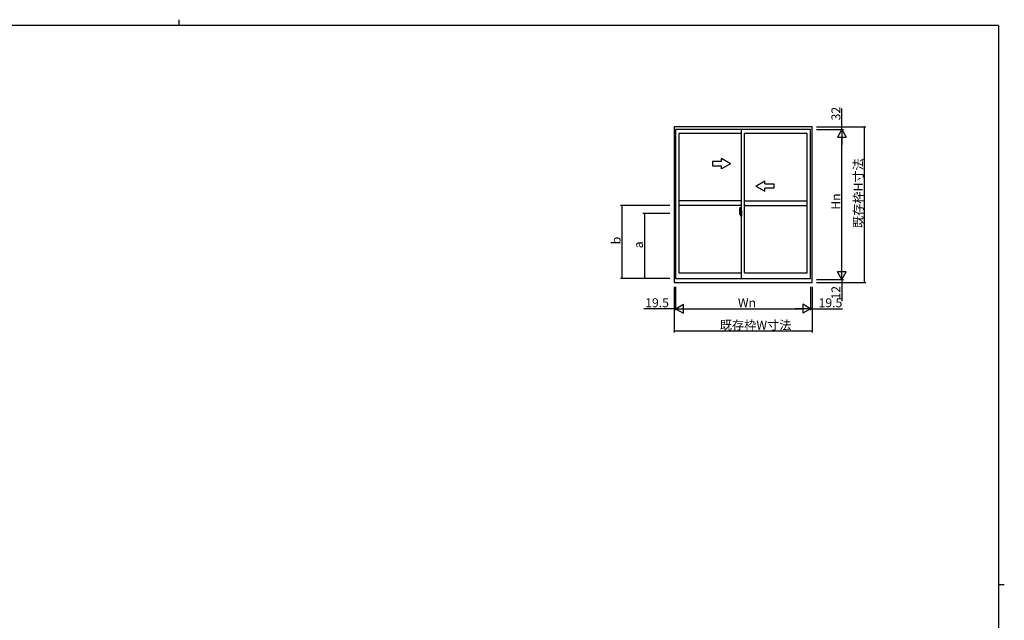
# Model space of a CAD drawing. Extents: x 0 to 1133, y 0 to 806.
# Drawn here: x 447 to 1108, y 403 to 806 of the extents above; entities that cross this region are included whole.
import ezdxf

# ---------------------------------------------------------------- set-up
doc = ezdxf.new("R2010")
doc.units = 0
doc.linetypes.add('YCENTER_1', pattern=[13, 10, -1, 1, -1])
for name, color, linetype in [('YKK_A1', 4, 'CONTINUOUS'), ('YKK_D', 6, 'CONTINUOUS'), ('YKK_ZWAK', 7, 'CONTINUOUS')]:
    doc.layers.add(name, color=color, linetype=linetype)
doc.styles.get("Standard").update_dxf_attribs({"font": 'ROMANS.SHX', "bigfont": 'EXTFONT.SHX'})

# ---------------------------------------------------------------- blocks, each defined once
blk = doc.blocks.new('A201')
at = {"layer": 'YKK_ZWAK', "color": 254, "linetype": 'Continuous'}
for p, q in [((571, 410), (21, 410)), ((571, 410), (571, 35)), ((571, 222.5), (573, 222.5))]:
    blk.add_line(p, q, dxfattribs=at)
at = {"layer": 'YKK_ZWAK', "color": 8, "linetype": 'Continuous'}
blk.add_line((296.01, 412), (296.01, 410), dxfattribs=at)

msp = doc.modelspace()

# ---------------------------------------------------------------- linework, layer by layer
at = {"layer": 'YKK_A1'}
for p, q in [((979, 734.03), (886.5, 734.03)), ((886.5, 734.03), (886.5, 629.68)), ((979, 629.68), (979, 734.03)), ((978.05, 732.43), (887.45, 732.43)), ((887.45, 732.43), (887.45, 632.43)), ((931.75, 729.58), (889.7, 729.58)), ((889.7, 729.58), (889.7, 636.13)), ((931.75, 632.43), (931.75, 732.43)), ((933.75, 636.13), (933.75, 729.58)), ((975.8, 729.58), (933.75, 729.58)), ((975.8, 636.13), (975.8, 729.58)), ((978.05, 632.43), (978.05, 732.43)), ((931.75, 684.36), (889.7, 684.36)), ((931.75, 681.36), (889.7, 681.36)), ((933.75, 684.36), (975.8, 684.36)), ((933.75, 681.36), (975.8, 681.36)), ((930.35, 677.74), (930.35, 675.52)), ((930.4, 675.47), (930.61, 675.46)), ((930.94, 676.88), (930.55, 676.88)), ((930.55, 675.82), (930.55, 676.88)), ((930.55, 675.81), (930.55, 675.82)), ((930.55, 675.77), (930.55, 675.81)), ((930.55, 675.78), (930.55, 675.81)), ((930.58, 676.8), (930.94, 676.8)), ((930.58, 675.82), (930.58, 676.8)), ((930.59, 679.99), (931.02, 680.01)), ((930.61, 675.64), (930.61, 675.46)), ((930.82, 675.64), (930.61, 675.64)), ((930.64, 675.57), (930.61, 675.57)), ((930.64, 675.52), (930.64, 675.61)), ((930.64, 675.61), (930.88, 675.61)), ((930.64, 675.52), (930.88, 675.52)), ((930.64, 675.39), (930.64, 675.52)), ((930.64, 675.37), (930.64, 675.39)), ((930.64, 675.37), (930.93, 675.37)), ((930.73, 675.1), (930.72, 675.12)), ((930.75, 675.07), (930.73, 675.1)), ((930.75, 675.12), (930.75, 675.07)), ((930.94, 675.07), (930.75, 675.07)), ((930.78, 675.15), (930.94, 675.15)), ((930.82, 675.64), (930.82, 675.61)), ((930.86, 675.64), (930.82, 675.64)), ((930.86, 676.43), (930.86, 675.61)), ((931.04, 676.43), (930.86, 676.43)), ((930.88, 676.09), (930.86, 676.09)), ((930.88, 675.98), (930.88, 676.18)), ((930.88, 675.98), (930.98, 675.98)), ((930.88, 675.98), (930.88, 675.98)), ((930.88, 675.91), (930.88, 675.98)), ((930.88, 675.91), (930.98, 675.91)), ((930.88, 675.86), (930.88, 675.91)), ((930.88, 675.86), (930.98, 675.86)), ((930.88, 675.67), (930.88, 675.86)), ((930.88, 675.67), (930.98, 675.67)), ((930.88, 675.61), (930.88, 675.67)), ((930.88, 675.61), (930.98, 675.61)), ((930.88, 675.61), (930.98, 675.61)), ((930.88, 675.61), (930.88, 675.61)), ((930.9, 675.38), (930.88, 675.39)), ((930.88, 675.39), (930.88, 675.39)), ((930.91, 675.37), (930.9, 675.38)), ((930.92, 675.37), (930.91, 675.37)), ((930.94, 675.37), (930.92, 675.37)), ((930.95, 675.38), (930.94, 675.37)), ((930.96, 675.39), (930.95, 675.38)), ((930.98, 675.57), (930.96, 675.57)), ((930.97, 675.39), (930.96, 675.39)), ((930.97, 675.4), (930.97, 675.39)), ((930.98, 676.77), (930.98, 676.43)), ((930.98, 676.6), (930.98, 676.65)), ((930.98, 676.43), (930.98, 676.2)), ((930.98, 676.43), (930.98, 676.2)), ((931.05, 676.31), (930.98, 676.31)), ((930.98, 676.2), (931.15, 676.2)), ((930.98, 676.01), (931.15, 676.01)), ((930.98, 675.98), (930.98, 675.18)), ((931.15, 675.98), (930.98, 675.98)), ((930.98, 675.98), (930.98, 675.98)), ((930.98, 675.91), (930.98, 675.98)), ((930.98, 675.86), (930.98, 675.91)), ((930.98, 675.67), (930.98, 675.86)), ((930.98, 675.84), (930.98, 675.57)), ((930.98, 675.61), (930.98, 675.67)), ((930.98, 675.61), (930.98, 675.48)), ((930.98, 675.61), (930.98, 675.61)), ((930.98, 675.48), (930.98, 675.47)), ((930.98, 675.47), (930.98, 675.41)), ((931.04, 676.72), (931.04, 676.43)), ((931.05, 676.72), (931.04, 676.72)), ((931.05, 679.98), (931.05, 676.72)), ((931.05, 676.76), (931.05, 676.2)), ((931.05, 676.2), (931.05, 676.56)), ((931.05, 676.27), (931.05, 676.5)), ((931.05, 675.46), (931.05, 675.98)), ((931.05, 675.98), (931.05, 675.18)), ((931.07, 676.58), (931.18, 676.58)), ((931.18, 675.43), (931.07, 675.44)), ((931.15, 676.2), (931.15, 676.01)), ((931.15, 676.01), (931.15, 675.98)), ((931.18, 677.69), (931.18, 676.78)), ((931.3, 676.78), (931.18, 676.78)), ((931.18, 676.42), (931.18, 676.73)), ((931.18, 676.39), (931.18, 676.42)), ((931.19, 676.36), (931.18, 676.39)), ((931.18, 675.64), (931.19, 675.65)), ((931.18, 675.61), (931.18, 675.64)), ((931.18, 675.6), (931.18, 675.61)), ((931.18, 675.29), (931.18, 675.6)), ((931.18, 674.33), (931.18, 675.23)), ((931.3, 675.23), (931.18, 675.23)), ((931.2, 676.35), (931.19, 676.36)), ((931.19, 675.65), (931.2, 675.66)), ((931.2, 676.76), (931.2, 676.78)), ((931.33, 676.76), (931.2, 676.75)), ((931.33, 676.76), (931.2, 676.76)), ((931.21, 676.34), (931.2, 676.35)), ((931.2, 675.66), (931.21, 675.67)), ((931.33, 675.26), (931.2, 675.26)), ((931.2, 675.26), (931.2, 675.23)), ((931.33, 675.26), (931.2, 675.26)), ((931.22, 676.34), (931.21, 676.34)), ((931.21, 675.67), (931.22, 675.67)), ((931.22, 676.34), (931.22, 676.34)), ((931.22, 676.34), (931.22, 675.67)), ((931.22, 675.67), (931.22, 675.67)), ((931.3, 677.74), (931.23, 677.74)), ((931.3, 674.28), (931.23, 674.28)), ((931.24, 676.34), (931.24, 675.32)), ((931.72, 676.38), (931.26, 676.37)), ((931.26, 675.3), (931.72, 675.28)), ((931.3, 677.74), (931.3, 676.78)), ((931.3, 677.71), (931.33, 677.71)), ((931.3, 675.41), (931.3, 675.35)), ((931.3, 674.28), (931.3, 675.23)), ((931.3, 674.3), (931.33, 674.3)), ((931.33, 677.74), (931.75, 677.76)), ((931.33, 677.74), (931.33, 676.76)), ((931.33, 677.71), (931.33, 676.76)), ((931.68, 675.43), (931.33, 675.43)), ((931.33, 675.33), (931.68, 675.33)), ((931.33, 675.26), (931.33, 674.27)), ((931.33, 674.3), (931.33, 675.26)), ((931.33, 674.27), (931.75, 674.26)), ((931.41, 676.5), (931.41, 676.43)), ((931.59, 676.52), (931.43, 676.52)), ((931.43, 676.4), (931.59, 676.4)), ((931.62, 676.5), (931.62, 676.43)), ((931.7, 675.41), (931.7, 675.35)), ((931.74, 676.37), (931.74, 675.3)), ((931.74, 676.37), (931.74, 676.36)), ((931.75, 676.15), (931.74, 676.15)), ((931.75, 675.82), (931.74, 675.82)), ((931.75, 677.76), (931.75, 674.26)), ((889.7, 636.13), (931.75, 636.13)), ((933.75, 636.13), (975.8, 636.13)), ((886.5, 629.68), (979, 629.68)), ((887.45, 632.43), (978.05, 632.43))]:
    msp.add_line(p, q, dxfattribs=at)
at = {"layer": 'YKK_A1', "linetype": 'ByBlock', "lineweight": -2}
for p, q in [((918.2, 710.86), (912.2, 710.86)), ((912.2, 710.86), (912.2, 707.86)), ((912.2, 707.86), (918.2, 707.86)), ((924.2, 709.36), (918.2, 712.82)), ((918.2, 710.86), (918.2, 712.82)), ((924.2, 709.36), (918.2, 705.89)), ((918.2, 705.89), (918.2, 707.86)), ((941.25, 694.36), (947.25, 697.82)), ((941.25, 694.36), (947.25, 690.89)), ((947.25, 695.86), (947.25, 697.82)), ((947.25, 695.86), (953.25, 695.86)), ((953.25, 695.86), (953.25, 692.86)), ((953.25, 692.86), (947.25, 692.86)), ((947.25, 690.89), (947.25, 692.86))]:
    msp.add_line(p, q, dxfattribs=at)
at = {"layer": 'YKK_A1', "linetype": 'YCENTER_1'}
msp.add_line((930.19, 676.01), (931.92, 676.01), dxfattribs=at)
at = {"layer": 'YKK_A1', "flags": 128}
for points in [[(930.98, 676.2), (930.96, 676.2), (930.94, 676.2), (930.92, 676.2), (930.9, 676.2), (930.89, 676.19), (930.88, 676.19), (930.88, 676.18), (930.88, 676.18)], [(930.98, 676.01), (930.96, 676.01), (930.94, 676), (930.92, 676), (930.9, 676), (930.89, 675.99), (930.88, 675.99), (930.88, 675.99), (930.88, 675.98)], [(930.97, 675.4), (930.97, 675.41), (930.98, 675.41)], [(931.24, 676.35), (931.24, 676.35), (931.24, 676.34)], [(931.24, 675.32), (931.24, 675.32), (931.24, 675.32)], [(931.74, 676.37), (931.73, 676.37), (931.73, 676.37), (931.73, 676.38), (931.73, 676.38), (931.73, 676.38), (931.73, 676.38), (931.72, 676.38), (931.72, 676.38), (931.72, 676.38)], [(931.72, 675.28), (931.72, 675.28), (931.72, 675.29), (931.73, 675.29), (931.73, 675.29), (931.73, 675.29), (931.73, 675.29), (931.73, 675.29), (931.73, 675.3), (931.74, 675.3)]]:
    msp.add_lwpolyline(points, dxfattribs=at)
at = {"layer": 'YKK_A1'}
for centre, radius, start, end in [((943.6, 677.7), 13.25, 170.20654, 179.82143), ((930.4, 675.52), 0.05, 180, 268), ((930.59, 679.94), 0.05, 92, 170.20654), ((930.58, 676.83), 0.025, 180, 270), ((932.03, 675.81), 1.48, 179.91894, 190.81318), ((931.86, 675.76), 1.31, 179.5362, 192.85144), ((932.05, 675.78), 1.47, 178.42075, 189.33089), ((931.5, 675.68), 0.933, 188.62914, 193.1575), ((931.86, 675.76), 1.31, 192.85144, 209.23122), ((931.46, 675.7), 0.88, 189.9821, 192.05297), ((931.5, 675.68), 0.933, 193.1575, 216.63292), ((931.46, 675.7), 0.88, 192.05297, 218.82619), ((930.78, 675.12), 0.025, 90, 180), ((930.88, 675.61), 0.095, 266.91231, 356.7406), ((930.94, 676.76), 0.112, 0, 90), ((930.94, 676.77), 0.0375, 0, 90), ((930.94, 675.18), 0.0375, 270, 0), ((930.94, 675.18), 0.112, 270, 0), ((931.03, 679.98), 0.025, 0, 92), ((931.08, 676.56), 0.025, 91, 180), ((931.08, 675.46), 0.025, 180, 269.00002), ((931.23, 677.69), 0.05, 90, 180), ((931.2, 676.73), 0.025, 91.99999, 180), ((931.2, 675.29), 0.025, 180, 268.00001), ((931.23, 674.33), 0.05, 180, 270), ((931.26, 676.34), 0.0254, 88.99206, 157.90245), ((931.26, 675.33), 0.0256, 202.43823, 270.66726), ((931.33, 675.41), 0.025, 90, 180), ((931.33, 675.35), 0.025, 180, 270), ((931.43, 676.5), 0.025, 90, 180), ((931.43, 676.43), 0.025, 180, 270), ((931.59, 676.5), 0.025, 0, 90), ((931.59, 676.43), 0.025, 270, 0), ((931.68, 675.41), 0.025, 0, 90), ((931.68, 675.35), 0.025, 270, 0)]:
    msp.add_arc(centre, radius, start, end, dxfattribs=at)
at = {"layer": 'YKK_D'}
for p, q in [((999, 734.03), (999, 746.47)), ((982, 734.03), (1000, 734.03)), ((982, 734.03), (1015, 734.03)), ((999, 732.43), (999, 734.03)), ((1014, 734.03), (1014, 629.68)), ((982, 732.43), (1000, 732.43)), ((982, 732.43), (1000, 732.43)), ((999, 732.43), (999, 730.73)), ((999, 637.63), (999, 726.43)), ((883.5, 681.36), (850.5, 681.36)), ((851.5, 632.43), (851.5, 681.36)), ((883.5, 676.01), (865.5, 676.01)), ((866.5, 676.01), (866.5, 632.43)), ((883.5, 632.43), (850.5, 632.43)), ((982, 631.63), (1000, 631.63)), ((982, 631.63), (1000, 631.63)), ((982, 629.68), (1015, 629.68)), ((982, 629.68), (1000, 629.68)), ((999, 631.63), (999, 633.33)), ((999, 631.63), (999, 629.68)), ((999, 629.68), (999, 617.24)), ((886.5, 626.68), (886.5, 596.06)), ((886.5, 626.68), (886.5, 611.06)), ((887.45, 626.68), (887.45, 611.06)), ((887.45, 626.68), (887.45, 611.06)), ((978.05, 626.68), (978.05, 611.06)), ((978.05, 626.68), (978.05, 611.06)), ((979, 626.68), (979, 596.06)), ((979, 626.68), (979, 611.06)), ((886.5, 612.06), (866.06, 612.06)), ((887.45, 612.06), (886.5, 612.06)), ((887.45, 612.06), (889.15, 612.06)), ((893.45, 612.06), (972.05, 612.06)), ((978.05, 612.06), (976.35, 612.06)), ((978.05, 612.06), (979, 612.06)), ((979, 612.06), (999.44, 612.06)), ((979, 597.06), (886.5, 597.06))]:
    msp.add_line(p, q, dxfattribs=at)
at = {"layer": 'YKK_D', "lineweight": -2}
for p, q in [((999, 732.43), (996, 727.24)), ((996, 727.24), (1002, 727.24)), ((999, 732.43), (1002, 727.24)), ((999, 732.43), (999, 722.04)), ((999, 631.63), (999, 642.02)), ((999, 631.63), (996, 636.83)), ((1002, 636.83), (996, 636.83)), ((999, 631.63), (1002, 636.83)), ((887.45, 612.06), (892.65, 615.06)), ((892.65, 609.06), (892.65, 615.06)), ((978.05, 612.06), (972.85, 615.06)), ((972.85, 615.06), (972.85, 609.06)), ((887.45, 612.06), (892.65, 609.06)), ((887.45, 612.06), (897.84, 612.06)), ((978.05, 612.06), (967.66, 612.06)), ((978.05, 612.06), (972.85, 609.06))]:
    msp.add_line(p, q, dxfattribs=at)
at = {"layer": 'YKK_D', "linetype": 'ByBlock', "const_width": 0.85}
for points in [[(999, 734.14, 1), (999, 733.93, 1)], [(1014, 733.93, 1), (1014, 734.14, 1)], [(851.5, 681.25, 1), (851.5, 681.46, 1)], [(866.5, 675.9, 1), (866.5, 676.11, 1)], [(851.5, 632.54, 1), (851.5, 632.33, 1)], [(866.5, 632.54, 1), (866.5, 632.33, 1)], [(999, 629.58, 1), (999, 629.79, 1)], [(1014, 629.79, 1), (1014, 629.58, 1)], [(886.39, 612.06, 1), (886.61, 612.06, 1)], [(979.11, 612.06, 1), (978.89, 612.06, 1)], [(886.61, 597.06, 1), (886.39, 597.06, 1)], [(978.89, 597.06, 1), (979.11, 597.06, 1)]]:
    msp.add_lwpolyline(points, format="xyb", close=True, dxfattribs=at)

# ---------------------------------------------------------------- block references
at = {"layer": 'YKK_ZWAK', "xscale": 1.9999999992, "yscale": 1.9999999992, "zscale": 1.9999999992}
msp.add_blockref('A201', (-38, -18), dxfattribs=at)

# ---------------------------------------------------------------- texts
at = {"layer": 'YKK_D'}
for s, p in [('32', (998, 738.43)), ('既存枠H寸法', (1013, 666.18)), ('Hn', (998, 678.51)), ('b', (850.5, 655.3)), ('a', (865.5, 652.62)), ('12', (998, 618.24))]:
    msp.add_text(s, height=6, rotation=90, dxfattribs=at).set_placement(p)
for s, p in [('19.5', (867.06, 613.06)), ('Wn', (929.23, 613.06)), ('19.5', (983.4, 613.06)), ('既存枠W寸法', (917.07, 598.06))]:
    msp.add_text(s, height=6, dxfattribs=at).set_placement(p)

doc.saveas('drawing.dxf')
